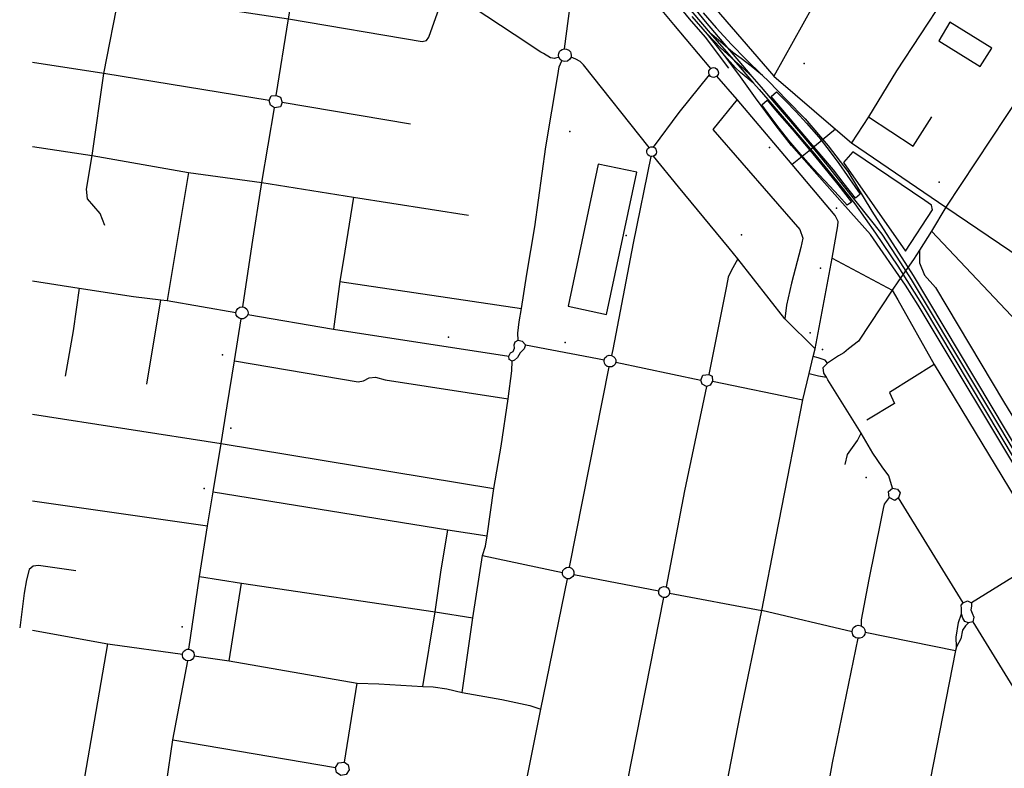
# Model space of a CAD drawing. Units: millimetres. Extents: x 16790679 to 16852295, y -4073681 to -3998210.
# Drawn here: x 16811736 to 16813183, y -4009492 to -4008392 of the extents above; entities that cross this region are included whole.
import ezdxf

# ---------------------------------------------------------------- set-up
doc = ezdxf.new("R2010")
doc.units = ezdxf.units.MM
for name, color, linetype, true_color in [('Sydney.Amenity', 7, 'Continuous', 0xfdeada), ('Sydney.Highway', 7, 'Continuous', 0xd0ddae), ('Sydney.Leisure', 7, 'Continuous', 0xdbeef3), ('Sydney.Public transport', 7, 'Continuous', 0xbfbfbf), ('Sydney.Railway', 7, 'Continuous', 0xb8cce4)]:
    doc.layers.add(name, color=color, linetype=linetype, true_color=true_color)

msp = doc.modelspace()

# ---------------------------------------------------------------- linework, layer by layer
at = {"layer": 'Sydney.Amenity', "flags": 128}
for points in [[(16813086.6, -4008422.7), (16813147, -4008460.7), (16813164.3, -4008433.8), (16813102.9, -4008395.6), (16813086.6, -4008422.7)], [(16812541.9, -4008812.9), (16812598.3, -4008824.8), (16812642.7, -4008615.9), (16812586.3, -4008603.9), (16812541.9, -4008812.9)]]:
    msp.add_lwpolyline(points, dxfattribs=at)
at = {"layer": 'Sydney.Amenity'}
for p in [(16812888.8, -4008456.2), (16812544.7, -4008556), (16813086.9, -4008630.7), (16812796.8, -4008707.9), (16812912.8, -4008757), (16812897.4, -4008851.9), (16812915.4, -4008876.2), (16812980, -4009064.4)]:
    msp.add_point(p, dxfattribs=at)
at = {"layer": 'Sydney.Highway', "flags": 128}
for points in [[(16812247.6, -4007049.3), (16812244, -4007061.3), (16812240.9, -4007075.6), (16812235.1, -4007106), (16812201.7, -4007375.6), (16812172.8, -4007524.2), (16812210.5, -4007646.9), (16812256, -4007726.6), (16812305.4, -4007785.6), (16812372.1, -4007904), (16812437.9, -4007986.6), (16812503.1, -4008078.9), (16812577.7, -4008156.1), (16812682.3, -4008281), (16812692.2, -4008294.7), (16812734.3, -4008347.2), (16812844.3, -4008474.6), (16812934.7, -4008552.5), (16812958, -4008572.6), (16813096.6, -4008667.2), (16813238, -4008762.6)], [(16813181.8, -4007924.3), (16813079.5, -4008072.8), (16812993.6, -4008207.4), (16812943.6, -4008295.8), (16812844.3, -4008474.6)], [(16812113.2, -4008503.1), (16812131, -4008390.5), (16812144.9, -4008310.3), (16812148.9, -4008271.8), (16812154.9, -4008223.1), (16812159.4, -4008201.8), (16812165.5, -4008189.5)], [(16812528.3, -4008446.9), (16812521.7, -4008448.8), (16812516.1, -4008447.6), (16812505.7, -4008441.3), (16812502.1, -4008439.3), (16812462.8, -4008413.7), (16812362.3, -4008347.1), (16812258, -4008278.4), (16812240.9, -4008266.1), (16812229.8, -4008254.3), (16812176.4, -4008191.3), (16812175.6, -4008190.1)], [(16811861.2, -4008694.2), (16811854.3, -4008676.6), (16811836, -4008655.2), (16811834.5, -4008640.7), (16811842.9, -4008591.5), (16811859.9, -4008470.6), (16811883.1, -4008352.7), (16811883.4, -4008351.3), (16811902.5, -4008236.7)], [(16813128.8, -4008307.5), (16813024.1, -4008467.1), (16812983.1, -4008534.3), (16812958, -4008572.6)], [(16812536.6, -4008434.5), (16812542.5, -4008389.9), (16812545.6, -4008368.1), (16812556.2, -4008341.7), (16812560.5, -4008333), (16812566.6, -4008323.2)], [(16811755, -4008333.1), (16811883.1, -4008352.7), (16812131, -4008390.5), (16812327.7, -4008423.6), (16812333.7, -4008422.2), (16812337.3, -4008417.2), (16812362.3, -4008347.1)], [(16812751.4, -4008463.5), (16812697.4, -4008398.7), (16812677.8, -4008375.5), (16812667.5, -4008365.7)], [(16813273, -4008400.6), (16813096.6, -4008667.2)], [(16812536.6, -4008434.5), (16812539.8, -4008434.9), (16812543, -4008436.5), (16812545.2, -4008439), (16812546.1, -4008440.9), (16812546.6, -4008444.1), (16812546.2, -4008446.6), (16812544.7, -4008449.5), (16812541, -4008452.5), (16812536.7, -4008453.3), (16812532.8, -4008452.2), (16812530.2, -4008450.3), (16812528.3, -4008446.9), (16812527.7, -4008443.7), (16812528.1, -4008441.4), (16812529.5, -4008438.4), (16812530.6, -4008437.1), (16812533.3, -4008435.3), (16812536.6, -4008434.5)], [(16812103, -4008510.6), (16811859.9, -4008470.6), (16811755, -4008454.5)], [(16812481.2, -4008765.5), (16812493, -4008696.2), (16812509, -4008578.8), (16812526.7, -4008473.5), (16812528.9, -4008461), (16812532.8, -4008452.2)], [(16812660.9, -4008579.3), (16812564.7, -4008458.3), (16812559.4, -4008453.3), (16812553.1, -4008449.8), (16812546.2, -4008446.6)], [(16812749.4, -4008472.9), (16812748.5, -4008470.6), (16812748.8, -4008467), (16812750, -4008464.8), (16812751.4, -4008463.5), (16812753.7, -4008462.4), (16812756.2, -4008462.2), (16812757.8, -4008462.5), (16812760, -4008463.7), (16812762, -4008466.2), (16812762.8, -4008469.7), (16812762.2, -4008472.2), (16812760.6, -4008474.5)], [(16812667.2, -4008578.9), (16812704.9, -4008528), (16812749.4, -4008472.9)], [(16812760.6, -4008474.5), (16812758.5, -4008475.9), (16812756, -4008476.5), (16812753.5, -4008476.2), (16812751.3, -4008475.1), (16812749.4, -4008472.9)], [(16812938.5, -4008688.2), (16812934.2, -4008679.6), (16812871, -4008604.4), (16812790.5, -4008508.8), (16812760.6, -4008474.5)], [(16812121.9, -4008513.3), (16812119.6, -4008519.6), (16812110.8, -4008521.3), (16812104.9, -4008517.2), (16812103, -4008510.6), (16812105.9, -4008503.5), (16812113.2, -4008503.1), (16812119.6, -4008505.6), (16812121.9, -4008513.3)], [(16812790.5, -4008508.8), (16812754.3, -4008553.3), (16812882.4, -4008700.1), (16812886.6, -4008712.7), (16812883.8, -4008726.5), (16812870.2, -4008779), (16812862.7, -4008811), (16812860.4, -4008831.2)], [(16812064, -4008813.8), (16812078, -4008722.3), (16812092.2, -4008630.9), (16812110.8, -4008521.3)], [(16812310.6, -4008545.2), (16812121.9, -4008513.3)], [(16812983.1, -4008534.3), (16813048.7, -4008577.5), (16813076.3, -4008534.4)], [(16812934.7, -4008552.5), (16812895.6, -4008584.9), (16812871, -4008604.4)], [(16811755, -4008578), (16811842.9, -4008591.5), (16811984.4, -4008616.1), (16812092.2, -4008630.9), (16812226.9, -4008652.7)], [(16812663.3, -4008592.6), (16812660.9, -4008591.8), (16812659, -4008590.1), (16812658, -4008588.6), (16812657.4, -4008586.2), (16812657.6, -4008583.9), (16812658.5, -4008581.6), (16812660.9, -4008579.3)], [(16812660.9, -4008579.3), (16812663.3, -4008578.5), (16812665.8, -4008578.5), (16812667.2, -4008578.9)], [(16812667.2, -4008578.9), (16812669.3, -4008580.2), (16812670.9, -4008582.1), (16812671.5, -4008583.8), (16812671.7, -4008586.3), (16812671.1, -4008588.5), (16812669.7, -4008590.6), (16812667.5, -4008592.1), (16812665.1, -4008592.7), (16812663.3, -4008592.6)], [(16812663.3, -4008592.6), (16812637.4, -4008720.1), (16812607.6, -4008876.4), (16812605.8, -4008885.1)], [(16812704.1, -4008637.4), (16812667.5, -4008592.1)], [(16811984.4, -4008616.1), (16811952.9, -4008804.5)], [(16812778.4, -4008727.6), (16812704.1, -4008637.4)], [(16812226.9, -4008652.7), (16812213.9, -4008731.7), (16812206.7, -4008776.3), (16812197.4, -4008846.7)], [(16812226.9, -4008652.7), (16812395.6, -4008679.2)], [(16813096.6, -4008667.2), (16813075.7, -4008702.5), (16813058.1, -4008730.5), (16813049.1, -4008744)], [(16812929.7, -4008742.2), (16812938.2, -4008694.5), (16812938.5, -4008688.2)], [(16813075.7, -4008702.5), (16813218.1, -4008853.4)], [(16812904.7, -4008875.2), (16812860.4, -4008831.2), (16812791.1, -4008743.1), (16812778.4, -4008727.6)], [(16812791.1, -4008743.1), (16812781.6, -4008760.7), (16812777.2, -4008770.2), (16812774.5, -4008783.1), (16812748.6, -4008913.1)], [(16812826.5, -4009259.7), (16812847.7, -4009151.2), (16812864.3, -4009065.8), (16812886.8, -4008950.6), (16812896, -4008911.8), (16812902, -4008886.5), (16812904.7, -4008875.2), (16812929.7, -4008742.2)], [(16812929.7, -4008742.2), (16813018.1, -4008789.2), (16813026.3, -4008803.2), (16813079.7, -4008898.3), (16813219.9, -4009129.6), (16813229.9, -4009146.7), (16813234.7, -4009161.1), (16813233.5, -4009171.3), (16813228.6, -4009183.5), (16813222.6, -4009192.7), (16813215, -4009199.3), (16813206.7, -4009204), (16813134.6, -4009248.8)], [(16813049.1, -4008744), (16813027.1, -4008775.6)], [(16813058.1, -4008730.5), (16813058.3, -4008748.8), (16813065.7, -4008767.2), (16813081.8, -4008785.2)], [(16812468.5, -4008862.9), (16812468.3, -4008852.2), (16812470.1, -4008835.5), (16812473.5, -4008816.2), (16812481.2, -4008765.5)], [(16811755, -4008775.7), (16811823.5, -4008786.5), (16811903.5, -4008798.4), (16811943.6, -4008803.5), (16811952.9, -4008804.5), (16812054, -4008821.9)], [(16811823.5, -4008786.5), (16811814.8, -4008849.2), (16811803, -4008915.7)], [(16812206.7, -4008776.3), (16812473.5, -4008816.2)], [(16813027.1, -4008775.6), (16813018.1, -4008789.2)], [(16813081.8, -4008785.2), (16813181.3, -4008952.7), (16813198.9, -4008981.6), (16813320.9, -4009204), (16813405.4, -4009347.2), (16813421.8, -4009360.2)], [(16813018.1, -4008789.2), (16812968.3, -4008864.2), (16812953.9, -4008875.5), (16812950.6, -4008878.5), (16812947.1, -4008881.2), (16812938.9, -4008885.7), (16812923, -4008896.6), (16812916.5, -4008902.8)], [(16811922.9, -4008927.5), (16811943.6, -4008803.5)], [(16812061.5, -4008831.3), (16812058.6, -4008830.4), (16812056.1, -4008828.3), (16812054.5, -4008825.7), (16812054, -4008821.9), (16812054.8, -4008818.9), (16812057, -4008815.9), (16812059.7, -4008814.3), (16812064, -4008813.8)], [(16812064, -4008813.8), (16812067, -4008814.7), (16812069.9, -4008817.2), (16812071.3, -4008820), (16812071.7, -4008823), (16812071.4, -4008825)], [(16812071.4, -4008825), (16812070, -4008827.7), (16812067.6, -4008830), (16812064.7, -4008831.2), (16812061.5, -4008831.3)], [(16812071.4, -4008825), (16812197.4, -4008846.7), (16812455, -4008886.1)], [(16811985, -4009316.7), (16812000.3, -4009209.9), (16812012.1, -4009135.3), (16812020.4, -4009085.6), (16812032.5, -4009014.6), (16812041.1, -4008959.3), (16812051.9, -4008893.2), (16812061.5, -4008831.3)], [(16812455, -4008886.1), (16812457.3, -4008881.5), (16812461.4, -4008879.1), (16812463, -4008874.3), (16812462.9, -4008869.5), (16812464.4, -4008865.1), (16812468.5, -4008862.9), (16812474.6, -4008864.2), (16812479.1, -4008869.3)], [(16812479.1, -4008869.3), (16812477.3, -4008875.2), (16812471.6, -4008881.2), (16812467.4, -4008888.3), (16812463.2, -4008891.9), (16812459.7, -4008893.6), (16812455.5, -4008891.3), (16812455, -4008886.1)], [(16812479.1, -4008869.3), (16812585.2, -4008889.6), (16812594.9, -4008891.5)], [(16812605.8, -4008885.1), (16812609.3, -4008887.1), (16812610.7, -4008888.8), (16812611.8, -4008891.6), (16812611.9, -4008894.9), (16812610.9, -4008897.8), (16812608.8, -4008900.2), (16812606.1, -4008901.7), (16812602.4, -4008902.1), (16812599.5, -4008901.3), (16812596.9, -4008899.2), (16812595.3, -4008896.7), (16812594.7, -4008893.7), (16812594.9, -4008891.5)], [(16812594.9, -4008891.5), (16812596.1, -4008888.7), (16812598.1, -4008886.5), (16812599.5, -4008885.7), (16812602.4, -4008884.8), (16812605.8, -4008885.1)], [(16812923, -4008896.6), (16812919.7, -4008891.9), (16812909.2, -4008888.6), (16812902, -4008886.5)], [(16812051.9, -4008893.2), (16812233.7, -4008923.7), (16812241.5, -4008922.3), (16812249.9, -4008917.8), (16812259.2, -4008917.2), (16812273.4, -4008920.8), (16812454, -4008948.9)], [(16812386.3, -4009380.5), (16812402.2, -4009270.5), (16812416, -4009179.1), (16812420.6, -4009165.3), (16812423.1, -4009150.4), (16812432.9, -4009080.5), (16812443.5, -4009018.4), (16812454, -4008948.9), (16812459.3, -4008907.7), (16812459.7, -4008893.6)], [(16812544.1, -4009196.5), (16812602.4, -4008902.1)], [(16812611.9, -4008894.9), (16812737, -4008921.4)], [(16813018.6, -4009080.1), (16813013, -4009062), (16813003.1, -4009048.7), (16812989.8, -4009028.6), (16812972.3, -4008999.2), (16812923.6, -4008920.8), (16812921.3, -4008916.9), (16812917.7, -4008911.2), (16812916.5, -4008902.8)], [(16813079.7, -4008898.3), (16813014.1, -4008939.4), (16813021.6, -4008955.8), (16812980.7, -4008980.3)], [(16812737, -4008921.4), (16812740, -4008914), (16812748.6, -4008913.1), (16812753.4, -4008915.8), (16812754, -4008922.8), (16812750.7, -4008929), (16812745.3, -4008930.7), (16812739.1, -4008927.2), (16812737, -4008921.4)], [(16812896, -4008911.8), (16812909.6, -4008915.2), (16812921.3, -4008916.9)], [(16812745.3, -4008930.7), (16812712.7, -4009083.9), (16812686.1, -4009225.3)], [(16812754, -4008922.8), (16812886.8, -4008950.6)], [(16811755, -4008971.6), (16812032.5, -4009014.6), (16812432.9, -4009080.5)], [(16812948.8, -4009045.3), (16812952.3, -4009030.6), (16812966.9, -4009010.2), (16812972.3, -4008999.2)], [(16812020.4, -4009085.6), (16812365.4, -4009141.5), (16812423.1, -4009150.4)], [(16813013.5, -4009093.7), (16813012.4, -4009085.1), (16813018.6, -4009080.1), (16813026, -4009081.5), (16813029.9, -4009087.2), (16813027.4, -4009094.3), (16813021.9, -4009098.2), (16813013.5, -4009093.7)], [(16811755, -4009098.8), (16812012.1, -4009135.3)], [(16813013.5, -4009093.7), (16813006.4, -4009103.6), (16813004.9, -4009110), (16813001.5, -4009127.4), (16812983.6, -4009214.6), (16812972.6, -4009273.6), (16812972.5, -4009282.4)], [(16813122.4, -4009248.6), (16813027.4, -4009094.3)], [(16812328.4, -4009371.4), (16812346.4, -4009262.1), (16812354.9, -4009203.6), (16812365.4, -4009141.5)], [(16812416, -4009179.1), (16812533.6, -4009204.1)], [(16811818.6, -4009201.8), (16811763.8, -4009193.8), (16811756, -4009194.6), (16811750, -4009199.8), (16811746.5, -4009214.7), (16811742.7, -4009234.7), (16811736.3, -4009285.2)], [(16812544.1, -4009196.5), (16812546.8, -4009197.7), (16812549.5, -4009200.4), (16812550.5, -4009203.2), (16812550.3, -4009207.5), (16812548.9, -4009210.1), (16812546.6, -4009212.1), (16812543.8, -4009213.2), (16812540.8, -4009213.3), (16812538, -4009212.3), (16812535.1, -4009209.8), (16812533.9, -4009207.1), (16812533.6, -4009204.1), (16812534.4, -4009201.2), (16812536.9, -4009198), (16812539.6, -4009196.7), (16812542.5, -4009196.3), (16812544.1, -4009196.5)], [(16812000.3, -4009209.9), (16812061.9, -4009219.7), (16812346.4, -4009262.1), (16812402.2, -4009270.5)], [(16812043.8, -4009333.9), (16812061.9, -4009219.7)], [(16812470.3, -4009543.2), (16812473.4, -4009535), (16812478.9, -4009519.2), (16812482.6, -4009500.6), (16812502, -4009404.8), (16812540.8, -4009213.3)], [(16812675, -4009231.7), (16812550.3, -4009207.5)], [(16812675, -4009231.7), (16812675.9, -4009229), (16812677.6, -4009226.7), (16812679.6, -4009225.5), (16812682.3, -4009224.7), (16812686.1, -4009225.3), (16812688.5, -4009226.7), (16812690.1, -4009228.6), (16812691.1, -4009231.2), (16812691.1, -4009234.5), (16812690, -4009237.2), (16812688.1, -4009239.3), (16812685.6, -4009240.6), (16812682, -4009240.9), (16812679.3, -4009240.1), (16812676.3, -4009237.4), (16812675.1, -4009234.8), (16812675, -4009231.7)], [(16812691.1, -4009234.5), (16812826.5, -4009259.7)], [(16812682, -4009240.9), (16812622.4, -4009544.1), (16812612.9, -4009591.2)], [(16813136.6, -4009276.8), (16813130.3, -4009278), (16813124.9, -4009276.2), (16813121.6, -4009271.4), (16813119.7, -4009264.7), (16813119.8, -4009256.8), (16813119.4, -4009252), (16813122.4, -4009248.6), (16813128.5, -4009245.7), (16813134.6, -4009248.8), (16813134.7, -4009253.5), (16813133.5, -4009258.9), (16813135.6, -4009264), (16813138, -4009269.9), (16813136.6, -4009276.8)], [(16812755.4, -4009615.4), (16812794.9, -4009413.8), (16812826.5, -4009259.7)], [(16812959, -4009291.1), (16812826.5, -4009259.7)], [(16813112.5, -4009313.1), (16813111.8, -4009299.2), (16813115.3, -4009277.7), (16813119.7, -4009264.7)], [(16813130.3, -4009278), (16813125.8, -4009282.7), (16813121.3, -4009289), (16813118.6, -4009301.6), (16813112.5, -4009313.1)], [(16813136.6, -4009276.8), (16813218.7, -4009410.5), (16813235.9, -4009438.4), (16813370.3, -4009661.2)], [(16811755, -4009288.8), (16811865.6, -4009308.7), (16811869.2, -4009309.2), (16811975.5, -4009324.1)], [(16812959, -4009291.1), (16812959.6, -4009287.8), (16812961.3, -4009284.9), (16812964.7, -4009282.4), (16812968, -4009281.6), (16812972.5, -4009282.4), (16812975.3, -4009284.2), (16812976.4, -4009285.5), (16812977.9, -4009288.5), (16812978.3, -4009291.6), (16812977.6, -4009294.9), (16812976.3, -4009297.2), (16812973.8, -4009299.4), (16812970.7, -4009300.7), (16812967.6, -4009300.8), (16812964.4, -4009299.9), (16812961.9, -4009298.2), (16812960, -4009295.5), (16812959, -4009291.1)], [(16812978.3, -4009291.6), (16813111.1, -4009318.5)], [(16812967.6, -4009300.8), (16812929.9, -4009484), (16812900.1, -4009651.5)], [(16811763.9, -4009930.5), (16811812.3, -4009618.5), (16811865.6, -4009308.7)], [(16811983.5, -4009334.1), (16811980.6, -4009333.4), (16811977.8, -4009331.5), (16811976, -4009329), (16811975.3, -4009325.9), (16811975.5, -4009324.1), (16811975.7, -4009322.9), (16811977.1, -4009320.1), (16811979.3, -4009318), (16811982.1, -4009316.9), (16811985, -4009316.7)], [(16811985, -4009316.7), (16811987.9, -4009317.6), (16811990.4, -4009319.4), (16811992, -4009322), (16811992.7, -4009324.9), (16811992.6, -4009326.7), (16811991.7, -4009329.5), (16811989.7, -4009332), (16811987.1, -4009333.6), (16811983.5, -4009334.1)], [(16813112.5, -4009313.1), (16813111.1, -4009318.5), (16813046.1, -4009651.1), (16813043.4, -4009667.1)], [(16811869.8, -4010062.4), (16811887.2, -4009948.7), (16811904.4, -4009821.4), (16811925.1, -4009699.3), (16811935.1, -4009636.5), (16811942.9, -4009577.5), (16811961.5, -4009449.8), (16811983.5, -4009334.1)], [(16811992.6, -4009326.7), (16812002.9, -4009328), (16812043.8, -4009333.9), (16812232.3, -4009366.9), (16812264.1, -4009367.7), (16812328.4, -4009371.4), (16812343.5, -4009371.9), (16812363.8, -4009375.2), (16812386.3, -4009380.5), (16812444.4, -4009390.5), (16812485.9, -4009399.5), (16812502, -4009404.8)], [(16812213.3, -4009482.6), (16812232.3, -4009366.9)], [(16811961.5, -4009449.8), (16812200.4, -4009490.6)], [(16812200.4, -4009490.6), (16812204.8, -4009484), (16812213.3, -4009482.6), (16812218.9, -4009486.6), (16812220.5, -4009494.2), (16812216.1, -4009501), (16812208, -4009502.4), (16812201.8, -4009497.8), (16812200.4, -4009490.6)]]:
    msp.add_lwpolyline(points, dxfattribs=at)
at = {"layer": 'Sydney.Highway'}
for p in [(16812837.9, -4008579.6), (16812936.4, -4008668.6), (16812627.1, -4008708.9), (16812366.2, -4008858.2), (16812537.5, -4008866), (16812034.2, -4008884.2), (16812046.4, -4008991.9), (16812007.3, -4009080.9), (16811975.1, -4009284)]:
    msp.add_point(p, dxfattribs=at)
at = {"layer": 'Sydney.Leisure', "flags": 128}
msp.add_lwpolyline([(16813037.5, -4008732), (16813077, -4008671.2), (16813075.8, -4008664.5), (16813065.8, -4008657.5), (16812960.4, -4008585.8), (16812946.7, -4008601.7), (16813037.5, -4008732)], dxfattribs=at)
at = {"layer": 'Sydney.Public transport'}
msp.add_point((16812895.6, -4008584.9), dxfattribs=at)
at = {"layer": 'Sydney.Railway', "flags": 128}
for points in [[(16812778.1, -4008462.9), (16812744, -4008417.6), (16812720.1, -4008390.4), (16812700.5, -4008366.7), (16812687.7, -4008351.8), (16812671, -4008334.3), (16812639.6, -4008300.6), (16812619.2, -4008275.4), (16812597.2, -4008250.7), (16812573.8, -4008224), (16812502.3, -4008144.6), (16812421.1, -4008054.4), (16812325.3, -4007947.6), (16812273.5, -4007888.9), (16812120.5, -4007709.2), (16812074.2, -4007656.7), (16812040.3, -4007619.7), (16811987.1, -4007564.8), (16811958.9, -4007534.3), (16811929, -4007501.4), (16811887.4, -4007452.1), (16811803.2, -4007358.1), (16811756.8, -4007311.5), (16811755, -4007309.8)], [(16812708, -4008360.9), (16812739.5, -4008398.2), (16812750.8, -4008411.4), (16812794.6, -4008461.9), (16812814.2, -4008484.9), (16812822.4, -4008494.2), (16812835.2, -4008509), (16812877.5, -4008558.2), (16812903.7, -4008588.8), (16812923.3, -4008612.7), (16812944.3, -4008638.6), (16812963.2, -4008662.4), (16812993.6, -4008705.3), (16813026.1, -4008753.7), (16813063.7, -4008813), (16813221.3, -4009077.4)], [(16813226.6, -4009074.3), (16813046.2, -4008773.6), (16813030.9, -4008749.1), (16813003.3, -4008707.1), (16812945.9, -4008634.7), (16812927, -4008610.3), (16812907.4, -4008586.2), (16812880.9, -4008554.9), (16812839.2, -4008506.4), (16812825.8, -4008490.8), (16812812.2, -4008475), (16812743.8, -4008394.5), (16812712.7, -4008356.4)], [(16812740.5, -4008381.8), (16812759.4, -4008403.6), (16812782.1, -4008428.4), (16812802.8, -4008449.6), (16812827.5, -4008473.9), (16812836.2, -4008482.2), (16812863.2, -4008509.8), (16812890.4, -4008537.6), (16812924.1, -4008577.2), (16812952.6, -4008614.9), (16812988.2, -4008673.2), (16813048.9, -4008767.6), (16813230.6, -4009072)], [(16813217.3, -4009079.6), (16813056.1, -4008811.4), (16813037.5, -4008781.9), (16812986.2, -4008707.5), (16812944.9, -4008661.2), (16812907.3, -4008618.8), (16812870.1, -4008576.4), (16812847.4, -4008547.6), (16812817.1, -4008506.4), (16812792.6, -4008472.3), (16812771.5, -4008444.2), (16812746.8, -4008413.1), (16812724, -4008387)], [(16812827.5, -4008473.9), (16812810.8, -4008459.9), (16812796, -4008448.7), (16812783.9, -4008439.7), (16812765.6, -4008424.1), (16812750.8, -4008411.4)], [(16812812.2, -4008475), (16812797.7, -4008461.9), (16812765.9, -4008433.2), (16812746.8, -4008413.1)], [(16812814.2, -4008484.9), (16812795.4, -4008469.2), (16812788, -4008462.3), (16812771.5, -4008444.2)], [(16812840.1, -4008504.8), (16812848.1, -4008497.7), (16812861.4, -4008510.8), (16812877.1, -4008527.2), (16812892.3, -4008543.7), (16812910.1, -4008564.6), (16812925.5, -4008583.9), (16812939.7, -4008603.1), (16812952.1, -4008620.7), (16812971.1, -4008648.3), (16812964.2, -4008653.9), (16812947.3, -4008632.7), (16812931.6, -4008612.4), (16812917.6, -4008595.8), (16812881.4, -4008553.1), (16812865.7, -4008534.6), (16812840.1, -4008504.8)], [(16812826.7, -4008516.6), (16812834.1, -4008510.2), (16812849.2, -4008527.8), (16812870.9, -4008552.8), (16812897.1, -4008583.6), (16812919.1, -4008610.2), (16812938.1, -4008634.1), (16812958, -4008659.7), (16812952, -4008664.3), (16812939.7, -4008650.6), (16812919.1, -4008628.7), (16812901.9, -4008610.3), (16812883.6, -4008589.8), (16812866.3, -4008569.1), (16812851.9, -4008551.1), (16812835.9, -4008529.8), (16812826.7, -4008516.6)]]:
    msp.add_lwpolyline(points, dxfattribs=at)
at = {"layer": 'Sydney.Railway'}
msp.add_point((16812895.6, -4008584.9), dxfattribs=at)

doc.saveas('drawing.dxf')
